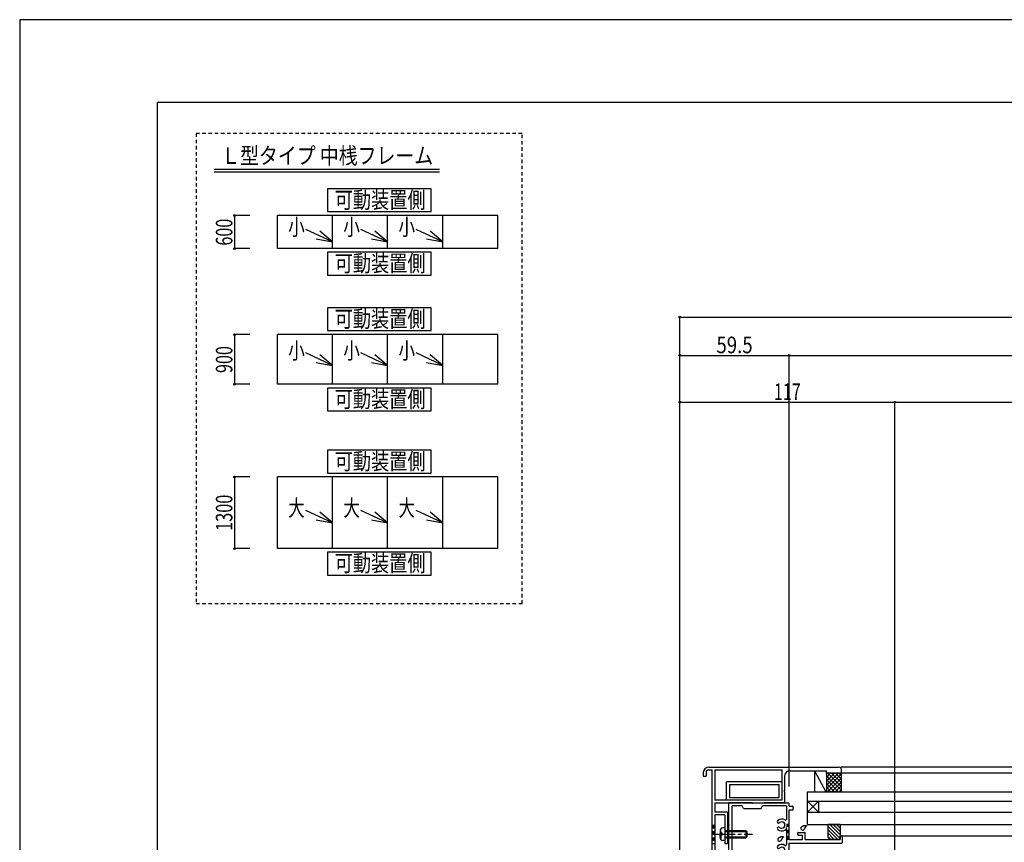
# Model space of a CAD drawing. Extents: x -210 to 210, y -148 to 148.
# Drawn here: x -210 to -31, y -1 to 148 of the extents above; entities that cross this region are included whole.
import ezdxf
from ezdxf.enums import TextEntityAlignment as Align

# ---------------------------------------------------------------- set-up
doc = ezdxf.new("R2010")
doc.units = 0
doc.header["$LTSCALE"] = 10
doc.header["$PDMODE"] = 32
doc.header["$PDSIZE"] = 0.3
doc.linetypes.add('DASHDOT', pattern=[0.5375, 0.375, -0.05, 0.0625, -0.05])
doc.linetypes.add('DOT', pattern=[0.1125, 0.0625, -0.05])
for name, color, linetype in [('その他部品等', 128, 'CONTINUOUS'), ('ガラス', 48, 'CONTINUOUS'), ('ゴム等', 63, 'CONTINUOUS'), ('ボルト／ビス', 64, 'CONTINUOUS'), ('別途部材', 96, 'CONTINUOUS'), ('型材断面', 47, 'CONTINUOUS'), ('寸法', 80, 'CONTINUOUS'), ('文字', 79, 'CONTINUOUS'), ('曲げ物', 111, 'CONTINUOUS'), ('通り芯', 15, 'CONTINUOUS'), ('ﾊｯﾁﾝｸﾞ', 95, 'CONTINUOUS')]:
    doc.layers.add(name, color=color, linetype=linetype)
doc.styles.add('TextStyle03', font='MONOTXT', dxfattribs={"height": 1, "bigfont": 'BIGFONT'})

# ---------------------------------------------------------------- blocks, each defined once
blk = doc.blocks.new('*GRP_0001')
at = {"layer": '型材断面', "linetype": 'CONTINUOUS'}
for p in [(-185, -133.5), (195, 133.5)]:
    blk.add_line(p, (-185, 133.5), dxfattribs=at)
blk = doc.blocks.new('*GRP_0042')
at = {"layer": '型材断面', "color": 47, "linetype": 'CONTINUOUS'}
for p, q in [((-77.218743, 6.47695), (-81.452075, 6.47695)), ((-81.452075, 6.47695), (-81.452075, 2.576952)), ((-80.785405, -5.289715), (-80.785405, 5.97695)), ((-78.952075, 5.97695), (-80.785405, 5.97695)), ((-78.718743, 5.47695), (-78.952075, 5.97695)), ((-78.718743, 5.47695), (-75.518743, 5.47695)), ((-77.218743, 6.47695), (-77.118743, 6.37695)), ((-77.118743, 6.37695), (-77.018743, 6.47695)), ((-77.018743, 6.47695), (-73.885405, 6.47695)), ((-75.518743, 5.47695), (-75.28541, 5.97695)), ((-70.952075, 5.97695), (-75.28541, 5.97695)), ((-73.885405, 6.47695), (-73.785405, 6.37695)), ((-73.785405, 6.37695), (-73.685405, 6.47695)), ((-73.685405, 6.47695), (-70.552075, 6.47695)), ((-70.952075, 5.97695), (-70.952075, 3.53433)), ((-70.452075, 5.87695), (-70.452075, 6.37695)), ((-70.452075, 5.87695), (-69.818743, 5.87695)), ((-69.718743, 5.310285), (-69.718743, 5.77695)), ((-70.452075, -0.12305), (-70.452075, 5.210285)), ((-70.452075, 5.210285), (-69.818743, 5.210285)), ((-81.352075, 2.476952), (-81.452075, 2.576952)), ((-81.352075, 2.476952), (-81.452075, 2.376952)), ((-81.452075, 2.376952), (-81.452075, -2.023048)), ((-70.952075, 1.41957), (-70.952075, -1.065668)), ((-68.885405, 0.743618), (-68.885405, 1.043618)), ((-68.785405, 1.143618), (-67.652075, 1.143618)), ((-68.785405, 0.643618), (-68.052075, 0.643618)), ((-68.052075, -0.12305), (-68.052075, 0.643618)), ((-67.552075, -0.12305), (-67.552075, 1.043618)), ((-61.185405, -0.12305), (-61.185405, 0.443618)), ((-61.085405, 0.543618), (-60.885405, 0.543618)), ((-60.785405, -0.689715), (-60.785405, 0.443618)), ((-70.452075, -0.12305), (-68.052075, -0.12305)), ((-70.452075, -5.789715), (-70.452075, -0.789715)), ((-70.452075, -0.789715), (-60.885405, -0.789715)), ((-67.552075, -0.12305), (-61.185405, -0.12305)), ((-81.352075, -2.123048), (-81.452075, -2.023048)), ((-81.352075, -2.123048), (-81.452075, -2.223048)), ((-81.452075, -2.223048), (-81.452075, -5.289715)), ((-70.952075, -5.289715), (-70.952075, -3.180433)), ((-81.452075, -5.289715), (-89.952073, -5.289715)), ((-70.952075, -5.289715), (-80.785405, -5.289715)), ((-90.285405, -7.189715), (-90.285405, -5.623048)), ((-86.034673, -5.789715), (-89.618735, -5.789715)), ((-89.618735, -23.523052), (-89.618735, -5.789715)), ((-85.868008, -5.956383), (-85.868008, -6.111203)), ((-85.368008, -5.956383), (-85.368008, -6.111203)), ((-85.20134, -5.789715), (-81.285405, -5.789715)), ((-81.285405, -23.523052), (-81.285405, -5.789715)), ((-80.785405, -23.356385), (-80.785405, -5.789715)), ((-80.785405, -5.789715), (-79.352077, -5.789715)), ((-79.352077, -5.789715), (-79.352077, -7.289715)), ((-78.852077, -5.789715), (-78.852077, -7.289715)), ((-78.852077, -5.789715), (-77.618743, -5.789715)), ((-77.618743, -23.356385), (-77.618743, -5.789715)), ((-77.11874, -24.023052), (-77.11874, -5.789715)), ((-70.452075, -5.789715), (-77.11874, -5.789715)), ((-90.185405, -7.289715), (-90.285405, -7.189715)), ((-90.185405, -7.289715), (-90.285405, -7.389715)), ((-90.285405, -10.189718), (-90.285405, -7.389715)), ((-79.18541, -7.456383), (-79.018743, -7.456383)), ((-90.185405, -10.289718), (-90.285405, -10.189718)), ((-90.185405, -10.289718), (-90.285405, -10.389718)), ((-90.285405, -10.389718), (-90.285405, -22.756385)), ((-90.185405, -22.856385), (-90.285405, -22.756385)), ((-90.185405, -22.856385), (-90.285405, -22.956385)), ((-90.285405, -26.356385), (-90.285405, -22.956385)), ((-79.352077, -22.289718), (-79.352077, -23.356385)), ((-79.18541, -22.123052), (-79.018743, -22.123052)), ((-78.852077, -22.623052), (-78.852077, -22.289718)), ((-78.852077, -22.623052), (-78.684937, -22.623052)), ((-78.68541, -22.956385), (-78.852077, -22.956385)), ((-78.852077, -22.956385), (-78.852077, -23.356385)), ((-89.618738, -26.923052), (-89.618735, -24.023052)), ((-89.618735, -23.523052), (-86.76365, -23.523052)), ((-77.11874, -24.023052), (-89.618735, -24.023052)), ((-81.285405, -23.523052), (-84.47236, -23.523052)), ((-80.785405, -23.356385), (-79.352077, -23.356385)), ((-78.852077, -23.356385), (-77.618743, -23.356385)), ((-90.452073, -26.923052), (-90.452073, -26.523052)), ((-90.288738, -26.356385), (-90.286873, -26.356385)), ((-90.352073, -27.023052), (-89.718738, -27.023052))]:
    blk.add_line(p, q, dxfattribs=at)
for centre, radius, start, end in [((-70.552077, 6.376951), 0.1, 0, 90), ((-69.818744, 5.776951), 0.1, 0, 90), ((-69.818744, 5.310284), 0.1, 270, 360), ((-72.348853, 3.090929), 0.25, 132.542768, 312.542424), ((-72.348853, 1.862967), 0.25, 47.457603, 227.457636), ((-71.785407, 2.476948), 1.083333, 57.768998, 132.542482), ((-71.785407, 2.476948), 0.583333, 227.457593, 492.542385), ((-71.118739, 3.534329), 0.166667, 237.768998, 360), ((-71.785407, 2.476948), 1.083333, 227.457611, 302.231002), ((-71.118739, 1.419567), 0.166667, 0, 122.231002), ((-68.78541, 1.043617), 0.1, 90, 180), ((-68.78541, 0.743617), 0.1, 180, 270), ((-67.652077, 1.043617), 0.1, 0, 90), ((-61.08541, 0.443617), 0.1, 90, 180), ((-60.88541, 0.443617), 0.1, 0, 90), ((-72.348853, -1.509071), 0.25, 132.542768, 312.542424), ((-71.785407, -2.123052), 1.083333, 57.768998, 132.542482), ((-71.785407, -2.123052), 0.583333, 227.457593, 492.542385), ((-71.118739, -1.065671), 0.166667, 237.768998, 360), ((-60.88541, -0.689716), 0.1, 270, 360), ((-72.348853, -2.737033), 0.25, 47.457603, 227.457636), ((-71.785407, -2.123052), 1.083333, 227.457611, 302.231002), ((-71.118739, -3.180433), 0.166667, 0, 122.231002), ((-89.952073, -5.623049), 0.333333, 90, 180), ((-85.618005, -7.289714), 1.083333, 109.471258, 222.542482), ((-85.618005, -7.289714), 0.583333, 317.457593, 582.542385), ((-86.034673, -5.956382), 0.166667, 0, 90), ((-86.034673, -6.111203), 0.166667, 289.471269, 360), ((-85.20134, -5.956382), 0.166667, 90, 180), ((-85.20134, -6.111202), 0.166667, 180, 250.528828), ((-85.618005, -7.289714), 1.083333, 317.457611, 430.528817), ((-86.231986, -7.85316), 0.25, 222.542768, 402.542424), ((-85.004024, -7.85316), 0.25, 137.457603, 317.457636), ((-79.18541, -7.289716), 0.166667, 180, 270), ((-79.018743, -7.289716), 0.166667, 270, 360), ((-85.618005, -22.856387), 1.083333, 137.457518, 203.578078), ((-86.231986, -22.29294), 0.25, 317.457576, 497.457232), ((-85.618005, -22.856387), 0.583333, 137.457615, 402.542407), ((-85.004024, -22.29294), 0.25, 42.542364, 222.542397), ((-85.618005, -22.856387), 1.083333, 336.421922, 402.542389), ((-79.18541, -22.289718), 0.166667, 90, 180), ((-79.018743, -22.289718), 0.166667, 0, 90), ((-78.685409, -22.789718), 0.166666, 270, 449.837943), ((-86.76365, -23.356385), 0.166667, 270, 383.578078), ((-84.47236, -23.356385), 0.166667, 156.421922, 270), ((-90.285405, -26.523051), 0.166667, 89.999656, 180), ((-90.352071, -26.923051), 0.1, 180, 270), ((-89.718736, -26.923051), 0.1, 270, 360)]:
    blk.add_arc(centre, radius, start, end, dxfattribs=at)
blk = doc.blocks.new('*GRP_0077')
at = {"layer": 'ガラス', "linetype": 'CONTINUOUS'}
for points in [[(-72.5, -0.025), (-72.475, 0), (-72.45, 0.025), (-72.425, 0.05), (-72.4, 0.075), (-72.375, 0.1), (-72.375, 0.125), (-72.35, 0.125), (-72.325, 0.15), (-72.3, 0.175), (-72.275, 0.2), (-72.25, 0.225), (-72.225, 0.225), (-72.2, 0.25), (-72.175, 0.275), (-72.15, 0.275), (-72.125, 0.3), (-72.1, 0.3), (-72.075, 0.325), (-72.05, 0.325), (-72.025, 0.35), (-72, 0.35), (-71.975, 0.35), (-71.95, 0.375), (-71.925, 0.375), (-71.9, 0.375), (-71.875, 0.375), (-71.85, 0.375), (-71.825, 0.375), (-71.775, 0.375), (-71.75, 0.375), (-71.725, 0.375), (-71.7, 0.375), (-71.675, 0.375), (-71.65, 0.375), (-71.6, 0.375), (-71.575, 0.375), (-71.55, 0.35), (-71.525, 0.35), (-71.475, 0.35), (-71.45, 0.35)], [(-71.45, 0.35), (-71.475, 0.325), (-71.475, 0.325), (-71.5, 0.3), (-71.5, 0.275), (-71.525, 0.275), (-71.55, 0.25), (-71.55, 0.25), (-71.575, 0.225), (-71.575, 0.2), (-71.6, 0.2), (-71.6, 0.175), (-71.625, 0.175), (-71.625, 0.15), (-71.65, 0.125), (-71.65, 0.125), (-71.675, 0.1), (-71.675, 0.075), (-71.7, 0.075), (-71.7, 0.05), (-71.725, 0.05), (-71.725, 0.025), (-71.75, 0), (-71.75, 0), (-71.775, -0.025), (-71.775, -0.05), (-71.8, -0.075), (-71.8, -0.075), (-71.8, -0.1), (-71.825, -0.125), (-71.825, -0.125), (-71.85, -0.15), (-71.85, -0.175), (-71.85, -0.2), (-71.875, -0.2), (-71.875, -0.225), (-71.9, -0.25), (-71.9, -0.25), (-71.9, -0.275), (-71.925, -0.3), (-71.925, -0.325)]]:
    blk.add_lwpolyline(points, dxfattribs=at)
blk.add_arc((-72.198, -0.156), 0.318, 152.44719, 332.44719, dxfattribs=at)
blk = doc.blocks.new('*GRP_0083')
at = {"layer": 'ガラス', "linetype": 'CONTINUOUS'}
for points in [[(-68.3, 2), (-68.3, 2.025), (-68.275, 2.05), (-68.25, 2.075), (-68.225, 2.1), (-68.2, 2.125), (-68.175, 2.125), (-68.15, 2.15), (-68.15, 2.175), (-68.125, 2.2), (-68.1, 2.225), (-68.075, 2.225), (-68.05, 2.25), (-68.025, 2.275), (-68, 2.3), (-67.975, 2.3), (-67.95, 2.325), (-67.925, 2.325), (-67.9, 2.35), (-67.875, 2.35), (-67.85, 2.375), (-67.825, 2.375), (-67.8, 2.375), (-67.775, 2.4), (-67.75, 2.4), (-67.725, 2.4), (-67.7, 2.4), (-67.675, 2.4), (-67.625, 2.4), (-67.6, 2.4), (-67.575, 2.4), (-67.55, 2.4), (-67.525, 2.4), (-67.475, 2.4), (-67.45, 2.4), (-67.425, 2.4), (-67.4, 2.375), (-67.375, 2.375), (-67.325, 2.375), (-67.3, 2.375), (-67.275, 2.375)], [(-67.275, 2.375), (-67.3, 2.35), (-67.3, 2.35), (-67.325, 2.325), (-67.325, 2.3), (-67.35, 2.3), (-67.35, 2.275), (-67.375, 2.275), (-67.375, 2.25), (-67.4, 2.225), (-67.425, 2.225), (-67.425, 2.2), (-67.45, 2.175), (-67.45, 2.175), (-67.475, 2.15), (-67.475, 2.15), (-67.5, 2.125), (-67.5, 2.1), (-67.525, 2.1), (-67.525, 2.075), (-67.55, 2.05), (-67.55, 2.05), (-67.575, 2.025), (-67.575, 2), (-67.6, 2), (-67.6, 1.975), (-67.6, 1.95), (-67.625, 1.95), (-67.625, 1.925), (-67.65, 1.9), (-67.65, 1.875), (-67.65, 1.875), (-67.675, 1.85), (-67.675, 1.825), (-67.7, 1.825), (-67.7, 1.8), (-67.7, 1.775), (-67.725, 1.75), (-67.725, 1.75), (-67.75, 1.725), (-67.75, 1.7)]]:
    blk.add_lwpolyline(points, dxfattribs=at)
blk.add_arc((-68.017, 1.866), 0.318, 152.44719, 332.44719, dxfattribs=at)
blk = doc.blocks.new('*HAT_0004')
at = {"layer": 'ゴム等', "color": 63}
for p, q in [((-63.35, 2.225), (-61.2, 0.05)), ((-63.15, 2.625), (-61.2, 0.675)), ((-62.525, 2.625), (-61.2, 1.325)), ((-61.9, 2.625), (-61.2, 1.925)), ((-61.25, 2.625), (-61.2, 2.575)), ((-63.35, 1.6), (-61.75, -0.025)), ((-63.35, 0.975), (-62.375, -0.025)), ((-63.35, 0.325), (-63, -0.025))]:
    blk.add_line(p, q, dxfattribs=at)
blk = doc.blocks.new('*GRP_0090')
at = {"layer": 'ゴム等', "color": 63, "linetype": 'CONTINUOUS'}
for p, q in [((-61.185405, 2.543618), (-63.352073, 2.543618)), ((-63.352073, 0.210282), (-63.352073, 2.543618)), ((-61.185405, 2.543618), (-61.185405, -0.12305)), ((-63.018738, -0.12305), (-63.352073, 0.210282)), ((-61.185405, -0.12305), (-63.018738, -0.12305))]:
    blk.add_line(p, q, dxfattribs=at)
at = {"layer": 'ゴム等'}
blk.add_blockref('*HAT_0004', (0, 0), dxfattribs=at)
blk = doc.blocks.new('*GRP_0091')
at = {"layer": 'ボルト／ビス', "color": 64, "linetype": 'CONTINUOUS'}
for p, q in [((-82.118745, 1.976945), (-82.468132, 1.946378)), ((-82.118745, 1.976945), (-82.118745, -0.356387)), ((-82.98541, 1.381868), (-82.98541, 0.810277)), ((-82.98541, 0.23869), (-82.98541, 0.810277)), ((-82.85711, 1.609158), (-82.93783, 1.609158)), ((-82.85711, 0.011398), (-82.93783, 0.011398)), ((-82.85711, 1.176945), (-82.85711, 1.609158)), ((-82.85711, 0.443613), (-82.85711, 0.011398)), ((-82.640415, 1.043613), (-82.723775, 1.043613)), ((-82.640415, 0.576945), (-82.723775, 0.576945)), ((-82.640415, 1.043613), (-82.640415, 0.810277)), ((-82.640415, 0.576945), (-82.640415, 0.810277)), ((-82.118745, 1.476945), (-78.28541, 1.476945)), ((-82.118745, 1.310277), (-78.118745, 1.310277)), ((-82.118745, 0.310277), (-78.118745, 0.310277)), ((-82.118745, 0.143613), (-78.28541, 0.143613)), ((-78.28541, 1.476945), (-78.118745, 1.310277)), ((-78.28541, 1.476945), (-78.28541, 0.143613)), ((-78.28541, 0.143613), (-78.118745, 0.310277)), ((-78.118745, 1.310277), (-78.118745, 0.310277)), ((-82.118745, -0.356387), (-82.468132, -0.32582))]:
    blk.add_line(p, q, dxfattribs=at)
at = {"layer": 'ボルト／ビス', "color": 64, "linetype": 'DASHDOT'}
blk.add_line((-83.98541, 0.810277), (-77.118745, 0.810277), dxfattribs=at)
at = {"layer": 'ボルト／ビス', "color": 64, "linetype": 'CONTINUOUS'}
for centre, radius, start, end in [((-82.418743, 1.381868), 0.566667, 94.999989, 180), ((-82.418743, 0.23869), 0.566667, 180, 265.000011), ((-82.723775, 1.176945), 0.133333, 180, 270), ((-82.723775, 0.443612), 0.133333, 90, 180)]:
    blk.add_arc(centre, radius, start, end, dxfattribs=at)
blk = doc.blocks.new('*DIM_0017')
at = {"layer": '寸法', "color": 0, "linetype": 'BYBLOCK'}
for p, q in [((-90.285402, -4.623048), (-90.285402, 94.58853)), ((-90.285402, 94.58853), (77.218447, 94.58853)), ((77.218447, -4.60638), (77.218447, 94.58853))]:
    blk.add_line(p, q, dxfattribs=at)
at = {"layer": '寸法', "color": 0}
for p in [(-90.285402, 94.58853), (77.218447, 94.58853)]:
    blk.add_point(p, dxfattribs=at)
at = {"layer": '寸法', "color": 0, "linetype": 'CONTINUOUS', "style": 'TextStyle03'}
blk.add_text('外形寸法', height=3, dxfattribs=at).set_placement((-13.0875, 94.975), (0.0375, 94.975), align=Align.FIT)
blk = doc.blocks.new('*DIM_0018')
at = {"layer": '寸法', "color": 0, "linetype": 'BYBLOCK'}
for p, q in [((-90.285402, 87.625653), (-90.285402, 87.632343)), ((-90.285402, 87.632343), (-70.452073, 87.632343)), ((-70.452073, 9.478132), (-70.452073, 87.632343))]:
    blk.add_line(p, q, dxfattribs=at)
at = {"layer": '寸法', "color": 0}
for p in [(-90.285402, 87.632343), (-70.452073, 87.632343)]:
    blk.add_point(p, dxfattribs=at)
at = {"layer": '寸法', "color": 0, "linetype": 'CONTINUOUS', "style": 'TextStyle03'}
blk.add_text('59.5', height=3, dxfattribs=at).set_placement((-83.63125, 88.025), (-77.06875, 88.025), align=Align.FIT)
blk = doc.blocks.new('*DIM_0019')
at = {"layer": '寸法', "color": 0, "linetype": 'BYBLOCK'}
for p in [(-70.452073, 87.632343), (57.385117, 9.478132)]:
    blk.add_line(p, (57.385117, 87.632343), dxfattribs=at)
at = {"layer": '寸法', "color": 0}
blk.add_point((57.385117, 87.632343), dxfattribs=at)
at = {"layer": '寸法', "color": 0, "linetype": 'CONTINUOUS', "style": 'TextStyle03'}
blk.add_text('呼称寸法', height=3, dxfattribs=at).set_placement((-13.0875, 88.025), (0.0375, 88.025), align=Align.FIT)
blk = doc.blocks.new('*DIM_0021')
at = {"layer": '寸法', "color": 0, "linetype": 'BYBLOCK'}
for p, q in [((-90.285402, 78.64731), (-90.285402, 79.150653)), ((-90.285402, 79.150653), (-51.285405, 79.150653)), ((-51.285405, -51.85688), (-51.285405, 79.150653))]:
    blk.add_line(p, q, dxfattribs=at)
at = {"layer": '寸法', "color": 0}
for p in [(-90.285402, 79.150653), (-51.285405, 79.150653)]:
    blk.add_point(p, dxfattribs=at)
at = {"layer": '寸法', "color": 0, "linetype": 'CONTINUOUS', "style": 'TextStyle03'}
blk.add_text('117', height=3, dxfattribs=at).set_placement((-73.2125, 79.55), (-68.3375, 79.55), align=Align.FIT)
blk = doc.blocks.new('*DIM_0022')
at = {"layer": '寸法', "color": 0, "linetype": 'BYBLOCK'}
for p in [(-51.285405, 79.150653), (38.21845, -51.85688)]:
    blk.add_line(p, (38.21845, 79.150653), dxfattribs=at)
at = {"layer": '寸法', "color": 0}
blk.add_point((38.21845, 79.150653), dxfattribs=at)
at = {"layer": '寸法', "color": 0, "linetype": 'CONTINUOUS', "style": 'TextStyle03'}
blk.add_text('有効開口寸法', height=3, dxfattribs=at).set_placement((-16.4625, 79.55), (3.4125, 79.55), align=Align.FIT)
blk = doc.blocks.new('*DIM_0131')
at = {"layer": '寸法', "linetype": 'CONTINUOUS'}
for p, q in [((-168.26414, 112.996823), (-171.040362, 112.996823)), ((-171.040362, 112.996823), (-171.040362, 106.996823)), ((-168.26414, 106.996823), (-171.040362, 106.996823))]:
    blk.add_line(p, q, dxfattribs=at)
at = {"layer": '寸法'}
for p in [(-171.040362, 112.996823), (-171.040362, 106.996823)]:
    blk.add_point(p, dxfattribs=at)
at = {"layer": '寸法', "linetype": 'CONTINUOUS', "style": 'TextStyle03'}
blk.add_text('600', height=3, rotation=90, dxfattribs=at).set_placement((-171.425, 107.5375), (-171.425, 112.4125), align=Align.FIT)
blk = doc.blocks.new('*DIM_0132')
at = {"layer": '寸法', "linetype": 'CONTINUOUS'}
for p, q in [((-168.26414, 91.39096), (-171.040362, 91.39096)), ((-171.040362, 91.39096), (-171.040362, 82.39096)), ((-168.26414, 82.39096), (-171.040362, 82.39096))]:
    blk.add_line(p, q, dxfattribs=at)
at = {"layer": '寸法'}
for p in [(-171.040362, 91.39096), (-171.040362, 82.39096)]:
    blk.add_point(p, dxfattribs=at)
at = {"layer": '寸法', "linetype": 'CONTINUOUS', "style": 'TextStyle03'}
blk.add_text('900', height=3, rotation=90, dxfattribs=at).set_placement((-171.425, 84.4375), (-171.425, 89.3125), align=Align.FIT)
blk = doc.blocks.new('*DIM_0133')
at = {"layer": '寸法', "linetype": 'CONTINUOUS'}
for p, q in [((-168.26414, 65.592913), (-171.040362, 65.592913)), ((-171.040362, 65.592913), (-171.040362, 52.592913)), ((-168.26414, 52.592913), (-171.040362, 52.592913))]:
    blk.add_line(p, q, dxfattribs=at)
at = {"layer": '寸法'}
for p in [(-171.040362, 65.592913), (-171.040362, 52.592913)]:
    blk.add_point(p, dxfattribs=at)
at = {"layer": '寸法', "linetype": 'CONTINUOUS', "style": 'TextStyle03'}
blk.add_text('1300', height=3, rotation=90, dxfattribs=at).set_placement((-171.425, 55.81875), (-171.425, 62.38125), align=Align.FIT)
blk = doc.blocks.new('*GRP_0134')
at = {"layer": '寸法', "linetype": 'CONTINUOUS'}
blk.add_line((-153.26414, 108.226303), (-158.108602, 110.48135), dxfattribs=at)
blk.add_lwpolyline([(-156.218912, 108.745263), (-153.26414, 108.226303), (-155.563568, 110.15312)], dxfattribs=at)
blk = doc.blocks.new('*GRP_0135')
at = {"layer": '寸法', "linetype": 'CONTINUOUS'}
blk.add_line((-143.26414, 108.226303), (-148.108602, 110.48135), dxfattribs=at)
blk.add_lwpolyline([(-146.218912, 108.745263), (-143.26414, 108.226303), (-145.563568, 110.15312)], dxfattribs=at)
blk = doc.blocks.new('*GRP_0136')
at = {"layer": '寸法', "linetype": 'CONTINUOUS'}
blk.add_line((-133.26414, 108.226303), (-138.108602, 110.48135), dxfattribs=at)
blk.add_lwpolyline([(-136.218912, 108.745263), (-133.26414, 108.226303), (-135.563568, 110.15312)], dxfattribs=at)
blk = doc.blocks.new('*GRP_0137')
at = {"layer": '寸法', "linetype": 'CONTINUOUS'}
blk.add_line((-153.26414, 85.81425), (-158.108602, 88.069297), dxfattribs=at)
blk.add_lwpolyline([(-156.218912, 86.33321), (-153.26414, 85.81425), (-155.563568, 87.741067)], dxfattribs=at)
blk = doc.blocks.new('*GRP_0138')
at = {"layer": '寸法', "linetype": 'CONTINUOUS'}
blk.add_line((-143.26414, 85.81425), (-148.108602, 88.069297), dxfattribs=at)
blk.add_lwpolyline([(-146.218912, 86.33321), (-143.26414, 85.81425), (-145.563568, 87.741067)], dxfattribs=at)
blk = doc.blocks.new('*GRP_0139')
at = {"layer": '寸法', "linetype": 'CONTINUOUS'}
blk.add_line((-133.26414, 85.81425), (-138.108602, 88.069297), dxfattribs=at)
blk.add_lwpolyline([(-136.218912, 86.33321), (-133.26414, 85.81425), (-135.563568, 87.741067)], dxfattribs=at)
blk = doc.blocks.new('*GRP_0140')
at = {"layer": '寸法', "linetype": 'CONTINUOUS'}
blk.add_line((-153.26414, 57.275163), (-158.108602, 59.53021), dxfattribs=at)
blk.add_lwpolyline([(-156.218912, 57.794123), (-153.26414, 57.275163), (-155.563568, 59.20198)], dxfattribs=at)
blk = doc.blocks.new('*GRP_0141')
at = {"layer": '寸法', "linetype": 'CONTINUOUS'}
blk.add_line((-143.26414, 57.275163), (-148.108602, 59.53021), dxfattribs=at)
blk.add_lwpolyline([(-146.218912, 57.794123), (-143.26414, 57.275163), (-145.563568, 59.20198)], dxfattribs=at)
blk = doc.blocks.new('*GRP_0142')
at = {"layer": '寸法', "linetype": 'CONTINUOUS'}
blk.add_line((-133.26414, 57.275163), (-138.108602, 59.53021), dxfattribs=at)
blk.add_lwpolyline([(-136.218912, 57.794123), (-133.26414, 57.275163), (-135.563568, 59.20198)], dxfattribs=at)
blk = doc.blocks.new('*HAT_0014')
at = {"layer": 'ﾊｯﾁﾝｸﾞ'}
for p, q in [((-63.7, 9.725), (-61.525, 11.9)), ((-63.7, 10.425), (-62.225, 11.9)), ((-63.7, 11.125), (-62.95, 11.9)), ((-63.7, 11.85), (-63.65, 11.9)), ((-63.7, 9.025), (-61.025, 11.675)), ((-63.7, 11.425), (-61.025, 8.775)), ((-63.7, 10.725), (-61.425, 8.45)), ((-63.55, 8.45), (-61.025, 10.975)), ((-63.45, 11.9), (-61.025, 9.475)), ((-62.75, 11.9), (-61.025, 10.175)), ((-62.05, 11.9), (-61.025, 10.875)), ((-61.35, 11.9), (-61.025, 11.6)), ((-63.7, 10.025), (-62.15, 8.45)), ((-63.7, 9.325), (-62.85, 8.45)), ((-62.85, 8.45), (-61.025, 10.275)), ((-62.15, 8.45), (-61.025, 9.575)), ((-63.7, 8.6), (-63.55, 8.45)), ((-61.425, 8.45), (-61.025, 8.85))]:
    blk.add_line(p, q, dxfattribs=at)
blk = doc.blocks.new('*GRP_0092')
at = {"layer": '別途部材', "linetype": 'CONTINUOUS'}
for p, q in [((-85.017292, 12.976952), (-61.350625, 12.976952)), ((-61.017292, 12.64362), (-61.017292, 11.910285)), ((-86.017292, 11.976952), (-86.017292, 11.310285)), ((-86.017292, 11.310285), (-85.517292, 11.310285)), ((-85.517292, 11.976952), (-85.517292, 11.310285)), ((-85.017292, 12.476952), (-84.452078, 12.476952)), ((-84.452078, 12.476952), (-84.452078, 0.910277)), ((-83.952078, 12.476952), (-71.78541, 12.476952)), ((-83.952078, 12.476952), (-83.952078, 6.976945)), ((-71.78541, 12.476952), (-71.78541, 6.976945)), ((-71.28541, 11.310285), (-71.28541, 8.743613)), ((-70.28541, 12.310285), (-63.68396, 12.310285)), ((-63.68396, 11.910285), (-63.68396, 12.310285)), ((-61.017292, 11.910285), (-63.68396, 11.910285)), ((-71.38541, 8.643613), (-71.28541, 8.743613)), ((-71.38541, 8.643613), (-71.28541, 8.543613)), ((-71.28541, 8.543613), (-71.28541, 6.476945)), ((-71.78541, 6.976945), (-83.952078, 6.976945)), ((-83.952078, 6.476945), (-83.952078, 4.810277)), ((-83.952078, 6.476945), (-79.135412, 6.476945)), ((-79.035412, 6.576945), (-79.135412, 6.476945)), ((-79.035412, 6.576945), (-78.935412, 6.476945)), ((-78.935412, 6.476945), (-74.968745, 6.476945)), ((-74.868745, 6.576945), (-74.968745, 6.476945)), ((-74.868745, 6.576945), (-74.768745, 6.476945)), ((-71.28541, 6.476945), (-74.768745, 6.476945)), ((-81.618745, 4.810277), (-83.952078, 4.810277)), ((-82.118745, 4.310277), (-83.952078, 4.310277)), ((-83.952078, 4.310277), (-83.952078, -3.689715)), ((-82.118745, 4.310277), (-82.118745, 0.910277)), ((-81.618745, 4.810277), (-81.618745, -0.85639)), ((-84.352077, 0.810277), (-84.452078, 0.910277)), ((-84.352077, 0.810277), (-84.452078, 0.710277)), ((-84.452078, 0.710277), (-84.452078, -3.689715)), ((-82.018745, 0.810277), (-82.118745, 0.910277)), ((-82.018745, 0.810277), (-82.118745, 0.710277)), ((-82.118745, 0.710277), (-82.118745, -0.85639)), ((-82.118745, -0.85639), (-81.618745, -0.85639)), ((-84.452078, -3.689715), (-83.952078, -3.689715))]:
    blk.add_line(p, q, dxfattribs=at)
at = {"layer": '別途部材', "linetype": 'DOT'}
for p, q in [((-84.452078, 2.476945), (-83.952078, 2.476945)), ((-84.327078, 2.476945), (-84.327078, -0.85639)), ((-84.202078, 2.476945), (-84.202078, -0.85639)), ((-84.077078, 2.476945), (-84.077078, -0.85639)), ((-84.452078, -0.85639), (-83.952078, -0.85639))]:
    blk.add_line(p, q, dxfattribs=at)
at = {"layer": '別途部材', "linetype": 'CONTINUOUS'}
for centre, radius, start, end in [((-85.017294, 11.976956), 1, 90, 180), ((-61.350627, 12.643623), 0.333333, 0, 90), ((-85.017294, 11.976956), 0.5, -270, -180), ((-70.285413, 11.310286), 1, 90, 180)]:
    blk.add_arc(centre, radius, start, end, dxfattribs=at)
blk = doc.blocks.new('*GRP_0093')
at = {"layer": '曲げ物', "linetype": 'CONTINUOUS'}
for p, q in [((-81.78541, 6.976945), (-81.78541, 10.310277)), ((-71.78541, 10.310277), (-81.78541, 10.310277)), ((-81.28541, 9.810277), (-81.28541, 7.476945)), ((-81.28541, 9.810277), (-72.28541, 9.810277)), ((-72.28541, 7.476945), (-72.28541, 9.810277)), ((-71.78541, 10.310277), (-71.78541, 6.976945)), ((-81.28541, 7.476945), (-72.28541, 7.476945)), ((-71.78541, 6.976945), (-81.78541, 6.976945))]:
    blk.add_line(p, q, dxfattribs=at)

msp = doc.modelspace()

# ---------------------------------------------------------------- linework, layer by layer
at = {"layer": 'その他部品等', "linetype": 'CONTINUOUS'}
for p, q in [((-65.871077, 12.310285), (-63.775097, 8.476958)), ((-65.871077, 12.310285), (-65.871077, 8.476958)), ((-63.68396, 11.910285), (-63.68396, 8.476958)), ((-61.017292, 11.910285), (-61.017292, 8.476958))]:
    msp.add_line(p, q, dxfattribs=at)
at = {"layer": 'ガラス', "linetype": 'CONTINUOUS'}
for p, q in [((-67.118738, 2.543622), (-67.118738, 8.476958)), ((-67.118738, 8.476958), (-11.86682, 8.476958)), ((-65.118738, 4.81029), (-67.118738, 6.81029)), ((-65.118738, 6.81029), (-67.118738, 4.81029)), ((-67.118738, 6.81029), (-11.86682, 6.81029)), ((-65.118738, 6.81029), (-65.118738, 4.81029)), ((-67.118738, 4.81029), (-11.86682, 4.81029)), ((-67.118738, 2.543622), (-11.86682, 2.543622))]:
    msp.add_line(p, q, dxfattribs=at)
at = {"layer": '型材断面', "linetype": 'CONTINUOUS'}
for p, q in [((-174.70832, 121.396363), (-133.848805, 121.396363)), ((-174.70832, 120.896363), (-133.848805, 120.896363)), ((-123.26414, 112.996823), (-163.26414, 112.996823)), ((-163.26414, 106.996823), (-163.26414, 112.996823)), ((-153.26414, 106.996823), (-153.26414, 112.996823)), ((-143.26414, 106.996823), (-143.26414, 112.996823)), ((-133.26414, 106.996823), (-133.26414, 112.996823)), ((-123.26414, 106.996823), (-123.26414, 112.996823)), ((-123.26414, 106.996823), (-163.26414, 106.996823)), ((-123.26414, 91.39096), (-163.26414, 91.39096)), ((-163.26414, 82.39096), (-163.26414, 91.39096)), ((-153.26414, 82.39096), (-153.26414, 91.39096)), ((-143.26414, 82.39096), (-143.26414, 91.39096)), ((-133.26414, 82.39096), (-133.26414, 91.39096)), ((-123.26414, 82.39096), (-123.26414, 91.39096)), ((-123.26414, 82.39096), (-163.26414, 82.39096)), ((-123.26414, 82.39096), (-163.26414, 82.39096)), ((-123.26414, 65.592913), (-163.26414, 65.592913)), ((-163.26414, 52.592913), (-163.26414, 65.592913)), ((-153.26414, 52.592913), (-153.26414, 65.592913)), ((-143.26414, 52.592913), (-143.26414, 65.592913)), ((-133.26414, 52.592913), (-133.26414, 65.592913)), ((-123.26414, 52.592913), (-123.26414, 65.592913)), ((-123.26414, 52.592913), (-163.26414, 52.592913)), ((-6.533478, 12.976952), (-61.017292, 12.976952)), ((-6.533478, 11.910285), (-61.017292, 11.910285)), ((-60.785405, 0.543615), (47.718477, 0.543615))]:
    msp.add_line(p, q, dxfattribs=at)
at = {"layer": '型材断面', "linetype": 'DOT'}
for p, q in [((-70.452075, 2.543618), (-70.952075, 2.543618)), ((-70.952075, 1.41957), (-70.952075, 2.543618)), ((-70.827075, -0.12305), (-70.827075, 2.543618)), ((-70.702075, -0.12305), (-70.702075, 2.543618)), ((-70.577075, -0.12305), (-70.577075, 2.543618)), ((-70.452075, -0.12305), (-70.952075, -0.12305))]:
    msp.add_line(p, q, dxfattribs=at)
msp.add_lwpolyline([(-118.880085, 127.866795), (-178.002092, 127.866795), (-178.002092, 42.62464), (-118.880085, 42.62464)], close=True, dxfattribs=at)
at = {"layer": '型材断面', "linetype": 'CONTINUOUS'}
for points in [[(-135.362675, 117.846498), (-154.17375, 117.846498), (-154.17375, 113.70806), (-135.362675, 113.70806)], [(-135.362675, 106.34487), (-154.17375, 106.34487), (-154.17375, 102.206432), (-135.362675, 102.206432)], [(-135.362675, 96.276468), (-154.17375, 96.276468), (-154.17375, 92.13803), (-135.362675, 92.13803)], [(-135.362675, 81.711322), (-154.17375, 81.711322), (-154.17375, 77.572885), (-135.362675, 77.572885)], [(-135.362675, 70.424677), (-154.17375, 70.424677), (-154.17375, 66.28624), (-135.362675, 66.28624)], [(-135.362675, 51.939335), (-154.17375, 51.939335), (-154.17375, 47.800898), (-135.362675, 47.800898)]]:
    msp.add_lwpolyline(points, close=True, dxfattribs=at)
at = {"layer": '通り芯', "linetype": 'CONTINUOUS'}
msp.add_lwpolyline([(-210, -148.5), (210, -148.5), (210, 148.5), (-210, 148.5)], close=True, dxfattribs=at)

# ---------------------------------------------------------------- block references
at = {"layer": 'ガラス', "linetype": 'CONTINUOUS'}
for name in ['*GRP_0083', '*GRP_0077']:
    msp.add_blockref(name, (0, 0), dxfattribs=at)
at = {"layer": 'ゴム等', "color": 63, "linetype": 'CONTINUOUS'}
msp.add_blockref('*GRP_0090', (0, 0), dxfattribs=at)
at = {"layer": 'ボルト／ビス', "linetype": 'CONTINUOUS'}
msp.add_blockref('*GRP_0091', (0, 0), dxfattribs=at)
at = {"layer": '別途部材', "linetype": 'CONTINUOUS'}
msp.add_blockref('*GRP_0092', (0, 0), dxfattribs=at)
at = {"layer": '型材断面', "linetype": 'CONTINUOUS'}
msp.add_blockref('*GRP_0001', (0, 0), dxfattribs=at)
at = {"layer": '型材断面', "color": 47, "linetype": 'CONTINUOUS'}
msp.add_blockref('*GRP_0042', (0, 0), dxfattribs=at)
at = {"layer": '寸法', "linetype": 'CONTINUOUS'}
for name in ['*DIM_0131', '*GRP_0134', '*GRP_0135', '*GRP_0136', '*DIM_0017', '*DIM_0132', '*DIM_0018', '*DIM_0019', '*GRP_0137', '*GRP_0138', '*GRP_0139', '*DIM_0021', '*DIM_0022', '*DIM_0133', '*GRP_0140', '*GRP_0141', '*GRP_0142']:
    msp.add_blockref(name, (0, 0), dxfattribs=at)
at = {"layer": '曲げ物', "linetype": 'CONTINUOUS'}
msp.add_blockref('*GRP_0093', (0, 0), dxfattribs=at)
at = {"layer": 'ﾊｯﾁﾝｸﾞ'}
msp.add_blockref('*HAT_0014', (0, 0), dxfattribs=at)

# ---------------------------------------------------------------- texts
at = {"layer": '文字', "linetype": 'CONTINUOUS', "style": 'TextStyle03'}
for s, p, p2 in [('Ｌ型タイプ 中桟フレーム', (-173.45, 122.35), (-135.0125, 122.35)), ('可動装置側', (-152.875, 114.325), (-136.375, 114.325)), ('小', (-161.3, 109.425), (-158.3, 109.425)), ('小', (-151.3, 109.425), (-148.3, 109.425)), ('小', (-141.3, 109.425), (-138.3, 109.425)), ('可動装置側', (-152.875, 102.825), (-136.375, 102.825)), ('可動装置側', (-152.875, 92.75), (-136.375, 92.75)), ('小', (-161.3, 87), (-158.3, 87)), ('小', (-151.3, 87), (-148.3, 87)), ('小', (-141.3, 87), (-138.3, 87)), ('可動装置側', (-152.875, 78.2), (-136.375, 78.2)), ('可動装置側', (-152.875, 66.925), (-136.375, 66.925)), ('大', (-161.3, 58.475), (-158.3, 58.475)), ('大', (-151.3, 58.475), (-148.3, 58.475)), ('大', (-141.3, 58.475), (-138.3, 58.475)), ('可動装置側', (-152.875, 48.45), (-136.375, 48.45))]:
    msp.add_text(s, height=3, dxfattribs=at).set_placement(p, p2, align=Align.FIT)

doc.saveas('drawing.dxf')
